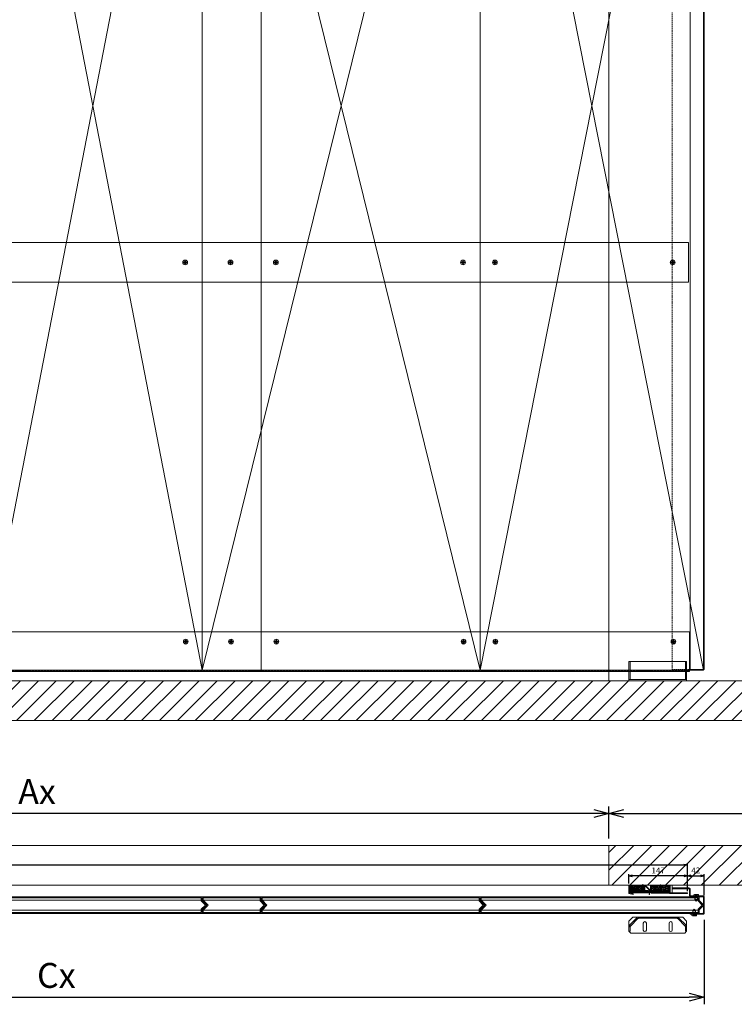
# Model space of a CAD drawing. Units: millimetres. Extents: x 18912 to 64690, y -58329 to -33366.
# Drawn here: x 34627 to 36422, y -38308 to -35837 of the extents above; entities that cross this region are included whole.
import ezdxf
from ezdxf.lldxf.tags import DXFTag

# ---------------------------------------------------------------- set-up
doc = ezdxf.new("R2010")
doc.units = ezdxf.units.MM
for name, pattern in [('ACAD_ISO02W100', [15, 12, -3]), ('CENTER', [19, 12, -2, 3, -2]), ('CENTER2', [13, 10, -1, 1, -1]), ('Dashed', [5.7, 4.56, -1.14]), ('DASHED2', [9.525, 6.35, -3.175]), ('JIS_02_0.7', [1.35, 0.75, -0.6])]:
    doc.linetypes.add(name, pattern=pattern)
doc.layers.get('0').update_dxf_attribs({"lineweight": 15})
doc.layers.get('Defpoints').update_dxf_attribs({"color": 4, "lineweight": 15})
for name, color, linetype, lineweight in [('_Dagmaat', 251, 'HIDDEN', 15), ('_DIM', 1, 'Continuous', 15), ('_DIM-detail', 6, 'Continuous', 15), ('_Situatie', 252, 'Continuous', 15), ('Bevestigingsmiddelen', 7, 'ACAD_ISO02W100', 15), ('Brandwerend Isolatie', 33, 'Continuous', 15), ('HARTLIJN', 6, 'CENTER', 15), ('Hartlijn1', 6, 'CENTER', 15), ('Muurlabyrinten', 7, 'Continuous', 15), ('Onderdelen', 7, 'Continuous', 15), ('Parasol zwel-strip', 1, 'Continuous', 15), ('parts', 42, 'Continuous', 15), ('Stippel', 6, 'JIS_02_0.7', 15), ('Stippellijn 2', 252, 'DASHED2', 15)]:
    doc.layers.add(name, color=color, linetype=linetype, lineweight=lineweight)
doc.styles.get("Standard").update_dxf_attribs({"font": 'txt.shx'})
tags = doc.linetypes.add('HIDDEN', pattern=[1.905, 1.27, -0.635]).pattern_tags.tags
tags[6:7] = [DXFTag(74, 4), DXFTag(75, 0), DXFTag(340, '0'), DXFTag(46, 1.0), DXFTag(50, 0.0), DXFTag(44, 0.0), DXFTag(45, 0.0)]
tags[4:5] = [DXFTag(74, 4), DXFTag(75, 0), DXFTag(340, '0'), DXFTag(46, 1.0), DXFTag(50, 0.0), DXFTag(44, 0.0), DXFTag(45, 0.0)]
doc.dimstyles.new('ISO-06', dxfattribs={"dimscale": 6, "dimtxt": 2.5, "dimasz": 1.5, "dimexe": 0.7, "dimexo": 0.7, "dimtad": 1, "dimdec": 1, "dimtxsty": 'Standard', "dimblk": 'OPEN30', "dimcen": 2.5, "dimadec": 0, "dimazin": 0, "dimtfac": 1, "dimtdec": 1, "dimtmove": 0, "dimatfit": 3, "dimldrblk": 'DOT', "dimfxl": 1, "dimtfill": 1, "dimarcsym": 0})
doc.dimstyles.new('ISO-25', dxfattribs={"dimscale": 25, "dimtxt": 2.5, "dimasz": 1.5, "dimexe": 0.7, "dimexo": 0.7, "dimtad": 1, "dimdec": 1, "dimtxsty": 'Standard', "dimblk": 'OPEN30', "dimcen": 2.5, "dimadec": 0, "dimazin": 0, "dimtfac": 1, "dimtdec": 1, "dimtmove": 0, "dimatfit": 3, "dimldrblk": 'DOT', "dimfxl": 1, "dimtfill": 1, "dimarcsym": 0})
pattern_1 = [(225, (0, 6), (1.12253, -1.12253), []), (315, (0, 6), (1.12253, 1.12253), [])]

# ---------------------------------------------------------------- blocks, each defined once
blk = doc.blocks.new('*U98')
at = {"layer": 'Defpoints'}
for points in [[(-548.6, 1.4), (-550, 0), (-548.6, -1.4)], [(10.9, 10.9), (0, 0), (10.9, -10.9)]]:
    blk.add_lwpolyline(points, dxfattribs=at)
at = {"layer": 'Onderdelen', "color": 7}
blk.add_lwpolyline([(-536.5, -21), (9.5, -21, 0.414214), (11.5, -19), (11.5, -12.3, 0.198912), (10.9, -10.9), (1.4, -1.4, -0.414214), (1.4, 1.4), (10.9, 10.9, 0.198912), (11.5, 12.3), (11.5, 19, 0.414214), (9.5, 21), (-536.5, 21, 0.414214), (-538.5, 19), (-538.5, 12.3, -0.198912), (-539.1, 10.9), (-548.6, 1.4, 0.414214), (-548.6, -1.4), (-539.1, -10.9, -0.198912), (-538.5, -12.3), (-538.5, -19, 0.414214), (-536.5, -21)], format="xyb", close=True, dxfattribs=at)
for points in [[(-536, -12.5), (9, -12.5), (-3.5, 0), (9, 12.5), (-536, 12.5), (-536, 10.5), (-546.5, 0), (-536, -10.5)], [(-536, 12.5), (-536, 18.5), (9, 18.5), (9, 12.5)], [(-536, -18.5), (-536, -12.5), (9, -12.5), (9, -18.5)]]:
    blk.add_lwpolyline(points, close=True, dxfattribs=at)
blk = doc.blocks.new('Torx screw 5.5x13 -C-T25')
at = {"layer": 'parts'}
blk.add_line((-9, 3), (-9, -3), dxfattribs=at)
at = {"layer": 'parts', "linetype": 'Dashed', "ltscale": 0.15}
for p, q in [((-9, 3), (0, 3)), ((-9, -3), (0, -3))]:
    blk.add_line(p, q, dxfattribs=at)
at = {"layer": 'parts'}
for points in [[(-9, 3.2), (-13, 0), (-9, -3.1)], [(0, 3.2), (-9, 3.2), (-9, -3.1), (0, -3.1)]]:
    blk.add_lwpolyline(points, dxfattribs=at)
blk.add_lwpolyline([(0, -6), (2.8, -5.8, 0.158863), (4, -3), (4, 3, 0.158863), (2.8, 5.8), (0, 6), (0, -6), (0, 6)], format="xyb", dxfattribs=at)
at = {"layer": 'parts', "linetype": 'Dashed', "ltscale": 0.15}
blk.add_lwpolyline([(1.2, -3), (4, -3), (4, 3), (1.2, 3)], close=True, dxfattribs=at)
blk.add_lwpolyline([(1.2, 0), (4, 0)], dxfattribs=at)
blk = doc.blocks.new('*U935')
at = {"layer": 'HARTLIJN'}
for points in [[(-25, -18), (-19, -18)], [(25, -23), (19, -23)]]:
    blk.add_lwpolyline(points, dxfattribs=at)
at = {"layer": 'Onderdelen'}
blk.add_lwpolyline([(21, -33), (21, -1.8, 0.414214), (19.2, 0), (-19.2, 0, 0.414214), (-21, -1.8), (-21, -31.7, -0.414214), (-24.3, -35), (-39.2, -35, 0.414214), (-41, -36.8), (-41, -78), (-43, -78), (-43, -36.3, -0.414214), (-39.7, -33), (-24.8, -33, 0.414214), (-23, -31.2), (-23, -1.3, -0.414214), (-19.7, 2), (19.7, 2, -0.414214), (23, -1.3), (23, -33)], format="xyb", close=True, dxfattribs=at)
at = {"layer": 'Bevestigingsmiddelen', "xscale": -1}
blk.add_blockref('Torx screw 5.5x13 -C-T25', (-23, -18), dxfattribs=at)
at = {"layer": 'Bevestigingsmiddelen'}
blk.add_blockref('Torx screw 5.5x13 -C-T25', (23, -23), dxfattribs=at)
blk = doc.blocks.new('*U939')
at = {"layer": 'Onderdelen', "xscale": -1, "rotation": 90}
blk.add_blockref('*U935', (-549.2, 0), dxfattribs=at)
at = {"layer": 'Onderdelen'}
blk.add_blockref('*U98', (0, 0), dxfattribs=at)
blk = doc.blocks.new('*U938')
at = {"layer": 'Onderdelen'}
blk.add_blockref('*U98', (0, 0), dxfattribs=at)
blk = doc.blocks.new('*U97')
at = {"layer": 'Defpoints'}
for points in [[(-146.1, 1.4), (-147.5, 0), (-146.1, -1.4)], [(10.9, 10.9), (0, 0), (10.9, -10.9)]]:
    blk.add_lwpolyline(points, dxfattribs=at)
at = {"layer": 'Onderdelen', "color": 7}
blk.add_lwpolyline([(-134, -21), (9.5, -21, 0.414214), (11.5, -19), (11.5, -12.3, 0.198912), (10.9, -10.9), (1.4, -1.4, -0.414214), (1.4, 1.4), (10.9, 10.9, 0.198912), (11.5, 12.3), (11.5, 19, 0.414214), (9.5, 21), (-134, 21, 0.414214), (-136, 19), (-136, 12.3, -0.198912), (-136.6, 10.9), (-146.1, 1.4, 0.414214), (-146.1, -1.4), (-136.6, -10.9, -0.198912), (-136, -12.3), (-136, -19, 0.414214), (-134, -21)], format="xyb", close=True, dxfattribs=at)
for points in [[(-133.5, -12.5), (9, -12.5), (-3.5, 0), (9, 12.5), (-133.5, 12.5), (-133.5, 10.5), (-144, 0), (-133.5, -10.5)], [(-133.5, 12.5), (-133.5, 18.5), (9, 18.5), (9, 12.5)], [(-133.5, -18.5), (-133.5, -12.5), (9, -12.5), (9, -18.5)]]:
    blk.add_lwpolyline(points, close=True, dxfattribs=at)
blk = doc.blocks.new('*U936')
at = {"layer": 'Onderdelen'}
blk.add_blockref('*U97', (0, 0), dxfattribs=at)
blk = doc.blocks.new('*U185')
at = {"layer": '_Situatie'}
h = blk.add_hatch(dxfattribs=at)
h.set_pattern_fill('ANSI31', color=256, scale=10, angle=-90)
h.set_pattern_definition([(315, (2865, 0), (22.45064, 22.45064), [])])
h.paths.add_polyline_path([(3100, 100), (0, 100), (0, 0), (3100, 0, 0.4), (3100, 50, -0.4)])
blk.add_lwpolyline([(0, 0), (3100, 0, 0.4), (3100, 50, -0.4), (3100, 100), (0, 100)], format="xyb", close=True, dxfattribs=at)
blk = doc.blocks.new('_Open30')
at = {"color": 0, "linetype": 'ByBlock', "lineweight": -2}
for p, q in [((-1, 0.268), (0, 0)), ((0, 0), (-1, -0.268)), ((0, 0), (-1, 0))]:
    blk.add_line(p, q, dxfattribs=at)
blk = doc.blocks.new('*D264')
at = {"layer": '_DIM', "color": 0, "lineweight": -2, "transparency": 16777216}
for p, q in [((33026.8, -37891.6), (33026.8, -37811.6)), ((36069.3, -37829.1), (33064.3, -37829.1)), ((36106.8, -37891.6), (36106.8, -37811.6))]:
    blk.add_line(p, q, dxfattribs=at)
at = {"layer": 'Defpoints', "color": 0, "transparency": 16777216}
for p in [(33026.8, -37829.1), (33026.8, -37909.1), (36106.8, -37909.1)]:
    blk.add_point(p, dxfattribs=at)
at = {"layer": '_DIM', "color": 0, "lineweight": -2, "transparency": 16777216, "xscale": 37.5, "yscale": 37.5, "zscale": 37.5, "rotation": 180}
blk.add_blockref('_Open30', (33026.8, -37829.1), dxfattribs=at)
at = {"layer": '_DIM', "color": 0, "lineweight": -2, "transparency": 16777216, "xscale": 37.5, "yscale": 37.5, "zscale": 37.5}
blk.add_blockref('_Open30', (36106.8, -37829.1), dxfattribs=at)
at = {"layer": '_DIM', "color": 0, "transparency": 16777216, "insert": (34671, -37782.2), "char_height": 62.5, "attachment_point": 5, "bg_fill": 3, "box_fill_scale": 1.1, "bg_fill_color": 256, "bg_fill_true_color": 13158600, "bg_fill_transparency": 0}
blk.add_mtext('Ax', dxfattribs=at)
blk = doc.blocks.new('_Dot')
at = {"color": 0, "linetype": 'ByBlock', "lineweight": -2}
blk.add_line((-0.5, 0), (-1, 0), dxfattribs=at)
at = {"color": 0, "linetype": 'ByBlock', "const_width": 0.5}
blk.add_lwpolyline([(-0.25, 0, 1), (0.25, 0, 1)], format="xyb", close=True, dxfattribs=at)
blk = doc.blocks.new('*D266')
at = {"layer": '_DIM', "color": 0, "lineweight": -2, "transparency": 16777216}
for p, q in [((32884.3, -38095.8), (32884.3, -38308)), ((36346, -38096.3), (36346, -38308)), ((32921.8, -38290.5), (36308.5, -38290.5))]:
    blk.add_line(p, q, dxfattribs=at)
at = {"layer": 'Defpoints', "color": 0, "transparency": 16777216}
for p in [(32884.3, -38078.3), (36346, -38078.8), (36346, -38290.5)]:
    blk.add_point(p, dxfattribs=at)
at = {"layer": '_DIM', "color": 0, "lineweight": -2, "transparency": 16777216, "xscale": 37.5, "yscale": 37.5, "zscale": 37.5, "rotation": 180}
blk.add_blockref('_Open30', (32884.3, -38290.5), dxfattribs=at)
at = {"layer": '_DIM', "color": 0, "lineweight": -2, "transparency": 16777216, "xscale": 37.5, "yscale": 37.5, "zscale": 37.5}
blk.add_blockref('_Open30', (36346, -38290.5), dxfattribs=at)
at = {"layer": '_DIM', "color": 0, "transparency": 16777216, "insert": (34719.4, -38243.6), "char_height": 62.5, "attachment_point": 5, "bg_fill": 3, "box_fill_scale": 1.1, "bg_fill_color": 256, "bg_fill_true_color": 13158600, "bg_fill_transparency": 0}
blk.add_mtext('Cx', dxfattribs=at)
blk = doc.blocks.new('*D267')
at = {"layer": '_DIM', "color": 0, "lineweight": -2, "transparency": 16777216}
for p, q in [((36106.8, -37891.6), (36106.8, -37811.6)), ((36144.3, -37829.1), (39069.3, -37829.1)), ((39106.8, -38021.9), (39106.8, -37811.6))]:
    blk.add_line(p, q, dxfattribs=at)
at = {"layer": 'Defpoints', "color": 0, "transparency": 16777216}
for p in [(39106.8, -37829.1), (36106.8, -37909.1), (39106.8, -38039.4)]:
    blk.add_point(p, dxfattribs=at)
at = {"layer": '_DIM', "color": 0, "lineweight": -2, "transparency": 16777216, "xscale": 37.5, "yscale": 37.5, "zscale": 37.5, "rotation": 180}
blk.add_blockref('_Open30', (36106.8, -37829.1), dxfattribs=at)
at = {"layer": '_DIM', "color": 0, "lineweight": -2, "transparency": 16777216, "xscale": 37.5, "yscale": 37.5, "zscale": 37.5}
blk.add_blockref('_Open30', (39106.8, -37829.1), dxfattribs=at)
at = {"layer": '_DIM', "color": 0, "transparency": 16777216, "insert": (37606.8, -37782.2), "char_height": 62.5, "attachment_point": 5, "bg_fill": 3, "box_fill_scale": 1.1, "bg_fill_color": 256, "bg_fill_true_color": 13158600, "bg_fill_transparency": 0}
blk.add_mtext('Ex', dxfattribs=at)
blk = doc.blocks.new('*U193')
at = {"layer": '_Situatie'}
h = blk.add_hatch(dxfattribs=at)
h.set_pattern_fill('ANSI31', color=256, scale=10, angle=-90)
h.set_pattern_definition([(315, (6345, 0), (22.45064, 22.45064), [])])
h.paths.add_polyline_path([(6580, 100), (0, 100, 0.4), (0, 50, -0.4), (0, 0), (6580, 0, 0.4), (6580, 50, -0.4)])
blk.add_lwpolyline([(0, 0), (6580, 0, 0.4), (6580, 50, -0.4), (6580, 100), (0, 100, 0.4), (0, 50, -0.4)], format="xyb", close=True, dxfattribs=at)
blk = doc.blocks.new('*U207')
at = {"layer": 'Defpoints', "color": 251, "true_color": 0x636466}
for points in [[(0, 0), (-550, 2834)], [(-550, 0), (0, 2834)]]:
    blk.add_lwpolyline(points, dxfattribs=at)
at = {"layer": 'Onderdelen'}
blk.add_lwpolyline([(0, 2834), (-550, 2834), (-550, 0), (0, 0)], close=True, dxfattribs=at)
blk = doc.blocks.new('*U208')
at = {"layer": 'Defpoints', "color": 251, "true_color": 0x636466}
for points in [[(-697.5, 0), (0, 2834)], [(-697.5, 2834), (0, 0)]]:
    blk.add_lwpolyline(points, dxfattribs=at)
at = {"layer": 'Onderdelen'}
for points in [[(-147.5, 2834), (-697.5, 2834), (-697.5, 0), (-147.5, 0)], [(0, 2834), (-147.5, 2834), (-147.5, 0), (0, 0)]]:
    blk.add_lwpolyline(points, close=True, dxfattribs=at)
blk = doc.blocks.new('*U209')
at = {"layer": 'Defpoints', "color": 251, "true_color": 0x636466}
for points in [[(0, 0), (-560.6716, 2834)], [(-560.6716, 0), (0, 2834)]]:
    blk.add_lwpolyline(points, dxfattribs=at)
at = {"layer": 'Onderdelen'}
blk.add_lwpolyline([(0, 2834), (-560.6716, 2834), (-560.6716, 0), (0, 0)], close=True, dxfattribs=at)
blk = doc.blocks.new('*U226')
at = {"layer": 'Onderdelen'}
blk.add_lwpolyline([(0, -2834), (0, 0), (35, -35), (35, -2834)], close=True, dxfattribs=at)
at = {"layer": 'Stippellijn 2', "ltscale": 0.5}
for points in [[(2, -2834), (2, -2)], [(35, -35), (80, -80), (80, -2834), (35, -2834)]]:
    blk.add_lwpolyline(points, dxfattribs=at)
blk = doc.blocks.new('*U68')
at = {"layer": 'Hartlijn1', "color": 0, "linetype": 'CENTER2', "transparency": 16777216}
for p, q in [((-6.12, 0), (-1.2, 0)), ((0, 1.2), (0, 6.12)), ((1.2, 0), (6.12, 0)), ((0, -6.12), (0, -1.2))]:
    blk.add_line(p, q, dxfattribs=at)
at = {"layer": 'Hartlijn1', "color": 0, "linetype": 'Continuous', "transparency": 16777216}
for p, q in [((-0.6, 0), (0.6, 0)), ((0, -0.6), (0, 0.6))]:
    blk.add_line(p, q, dxfattribs=at)
blk = doc.blocks.new('Torx screw 5.5x13 -C-T25 BA')
at = {"layer": 'parts'}
for points in [[(-1.7, 1), (-1.7, 2.3), (-1.7, 1), (-2.8, 0.3)], [(1.2, 2.6), (0, 1.9), (-1.2, 2.6), (0, 1.9)], [(1.7, 2.3), (1.7, 1), (2.8, 0.3), (1.7, 1)], [(-1.7, -1), (-2.8, -0.3), (-1.7, -1), (-1.7, -2.3)], [(0, -1.9), (-1.2, -2.6), (0, -1.9), (1.2, -2.6)], [(2.8, -0.3), (1.7, -1), (1.7, -2.3), (1.7, -1)]]:
    blk.add_lwpolyline(points, close=True, dxfattribs=at)
blk.add_circle((0, 0), 6, dxfattribs=at)
for centre, start, end in [((-2.7, 0), 120, 240), ((-1.3, 2.3), 60, 180), ((1.3, 2.3), 0, 120), ((2.7, 0), 300, 60), ((-1.3, -2.3), 180, 300), ((1.3, -2.3), 240, 0)]:
    blk.add_arc(centre, 0.327, start, end, dxfattribs=at)
at = {"layer": 'Hartlijn1', "linetype": 'CENTER2'}
blk.add_blockref('*U68', (0, 0), dxfattribs=at)
blk = doc.blocks.new('*U212')
at = {"layer": 'Bevestigingsmiddelen'}
for p in [(-113.75, 0), (0, 0)]:
    blk.add_blockref('Torx screw 5.5x13 -C-T25 BA', p, dxfattribs=at)
at = {"layer": 'Bevestigingsmiddelen', "xscale": -1}
blk.add_blockref('Torx screw 5.5x13 -C-T25 BA', (113.75, 0), dxfattribs=at)
blk = doc.blocks.new('2 x BevGat VA')
at = {"layer": 'Bevestigingsmiddelen'}
blk.add_blockref('Torx screw 5.5x13 -C-T25 BA', (0, 0), dxfattribs=at)
at = {"layer": 'Bevestigingsmiddelen', "xscale": -1}
blk.add_blockref('Torx screw 5.5x13 -C-T25 BA', (80, 0), dxfattribs=at)
blk = doc.blocks.new('*D281')
at = {"layer": '_DIM-detail', "color": 0, "lineweight": -2, "transparency": 16777216}
for p, q in [((36304, -38023.9), (36304, -37981.1)), ((36346, -38035.2), (36346, -37981.1)), ((36313, -37985.3), (36337, -37985.3))]:
    blk.add_line(p, q, dxfattribs=at)
at = {"layer": 'Defpoints', "color": 0, "transparency": 16777216}
for p in [(36304, -38028.1), (36346, -38039.4)]:
    blk.add_point(p, dxfattribs=at)
at = {"layer": '_DIM-detail', "color": 0, "lineweight": -2, "transparency": 16777216, "xscale": 9, "yscale": 9, "zscale": 9, "rotation": 180}
blk.add_blockref('_Open30', (36304, -37985.3), dxfattribs=at)
at = {"layer": '_DIM-detail', "color": 0, "lineweight": -2, "transparency": 16777216, "xscale": 9, "yscale": 9, "zscale": 9}
blk.add_blockref('_Open30', (36346, -37985.3), dxfattribs=at)
at = {"layer": '_DIM-detail', "color": 0, "transparency": 16777216, "insert": (36325, -37974.1), "char_height": 15, "attachment_point": 5, "bg_fill": 3, "box_fill_scale": 1.1, "bg_fill_color": 256, "bg_fill_true_color": 13158600, "bg_fill_transparency": 0}
blk.add_mtext('42', dxfattribs=at)
at = {"layer": 'Defpoints', "color": 0, "transparency": 16777216}
blk.add_point((36346, -37985.3), dxfattribs=at)
blk = doc.blocks.new('*D282')
at = {"layer": '_DIM-detail', "color": 0, "lineweight": -2, "transparency": 16777216}
for p, q in [((36157, -38004.9), (36157, -37981.1)), ((36304, -38023.9), (36304, -37981.1)), ((36295, -37985.3), (36166, -37985.3))]:
    blk.add_line(p, q, dxfattribs=at)
at = {"layer": 'Defpoints', "color": 0, "transparency": 16777216}
for p in [(36157, -37985.3), (36157, -38009.1), (36304, -38028.1)]:
    blk.add_point(p, dxfattribs=at)
at = {"layer": '_DIM-detail', "color": 0, "lineweight": -2, "transparency": 16777216, "xscale": 9, "yscale": 9, "zscale": 9, "rotation": 180}
blk.add_blockref('_Open30', (36157, -37985.3), dxfattribs=at)
at = {"layer": '_DIM-detail', "color": 0, "lineweight": -2, "transparency": 16777216, "xscale": 9, "yscale": 9, "zscale": 9}
blk.add_blockref('_Open30', (36304, -37985.3), dxfattribs=at)
at = {"layer": '_DIM-detail', "color": 0, "transparency": 16777216, "insert": (36230.5, -37974.1), "char_height": 15, "attachment_point": 5, "bg_fill": 3, "box_fill_scale": 1.1, "bg_fill_color": 256, "bg_fill_true_color": 13158600, "bg_fill_transparency": 0}
blk.add_mtext('147', dxfattribs=at)
blk = doc.blocks.new('*D283')
at = {"layer": '_DIM-detail', "color": 0, "lineweight": -2, "transparency": 16777216}
for p, q in [((32884.3, -38004.9), (32884.3, -37954.1)), ((36304, -38023.9), (36304, -37954.1)), ((32893.3, -37958.3), (36295, -37958.3))]:
    blk.add_line(p, q, dxfattribs=at)
at = {"layer": 'Defpoints', "color": 0, "transparency": 16777216}
for p in [(36304, -37958.3), (32884.3, -38009.1), (36304, -38028.1)]:
    blk.add_point(p, dxfattribs=at)
at = {"layer": '_DIM-detail', "color": 0, "lineweight": -2, "transparency": 16777216, "xscale": 9, "yscale": 9, "zscale": 9, "rotation": 180}
blk.add_blockref('_Open30', (32884.3, -37958.3), dxfattribs=at)
at = {"layer": '_DIM-detail', "color": 0, "lineweight": -2, "transparency": 16777216, "xscale": 9, "yscale": 9, "zscale": 9}
blk.add_blockref('_Open30', (36304, -37958.3), dxfattribs=at)
at = {"layer": '_DIM-detail', "color": 0, "transparency": 16777216, "insert": (34594.1, -37947.1), "char_height": 15, "attachment_point": 5, "bg_fill": 3, "box_fill_scale": 1.1, "bg_fill_color": 256, "bg_fill_true_color": 13158600, "bg_fill_transparency": 0}
blk.add_mtext('Ix', dxfattribs=at)
blk = doc.blocks.new('*U244')
at = {"layer": 'Bevestigingsmiddelen'}
for p in [(-113.75, 0), (0, 0)]:
    blk.add_blockref('Torx screw 5.5x13 -C-T25 BA', p, dxfattribs=at)
at = {"layer": 'Bevestigingsmiddelen', "xscale": -1}
blk.add_blockref('Torx screw 5.5x13 -C-T25 BA', (113.75, 0), dxfattribs=at)
blk = doc.blocks.new('*U355')
for points in [[(-122.6, -83.7), (-141.3, -102.4, 0.198912), (-142, -104.1), (-142, -115), (-145, -115), (-145, -104.1, -0.198912), (-143.4, -100.3), (-124.7, -81.6, -0.198912), (-120.9, -80), (-24.1, -80, -0.198912), (-20.3, -81.6), (-1.6, -100.3, -0.198912), (0, -104.1), (0, -115), (-3, -115), (-3, -104.1, 0.198912), (-3.7, -102.4), (-22.4, -83.7, 0.198912), (-24.1, -83), (-120.9, -83, 0.198912)], [(-109, -95.5, -1), (-101, -95.5), (-101, -112.5, -1), (-109, -112.5)], [(-44, -112.5, 1), (-36, -112.5), (-36, -95.5, 1), (-44, -95.5)]]:
    blk.add_lwpolyline(points, format="xyb", close=True)
for points in [[(-124.7, -81.6), (-122.6, -83.7)], [(-120.9, -80), (-120.9, -83)], [(-24.1, -80), (-24.1, -83)], [(-20.3, -81.6), (-22.4, -83.7)], [(-142, -104.1), (-145, -104.1)], [(-143.4, -100.3), (-141.3, -102.4)], [(-1.6, -100.3), (-3.7, -102.4)], [(0, -104.1), (-3, -104.1)]]:
    blk.add_lwpolyline(points)
at = {"layer": 'Onderdelen'}
blk.add_lwpolyline([(-5, -120), (-140, -120), (-145, -115), (-145, -90), (-135, -80), (-10, -80), (0, -90), (0, -115)], close=True, dxfattribs=at)
blk = doc.blocks.new('*U101')
at = {"layer": 'Brandwerend Isolatie'}
h = blk.add_hatch(dxfattribs=at)
h.set_pattern_fill('ANSI38', color=256, angle=180)
h.set_pattern_definition([(225, (0, 12), (2.24506, -2.24506), []), (315, (0, 12), (6.7352, -2.24506), [7.9375, -4.7625])])
h.paths.add_polyline_path([(22.5, 0), (22.5, 12), (-22.5, 12), (-22.5, 0)])
blk.add_lwpolyline([(22.5, 12), (-22.5, 12), (-22.5, 0), (22.5, 0)], close=True, dxfattribs=at)
blk = doc.blocks.new('Palusol 45x6')
at = {"layer": 'Parasol zwel-strip'}
h = blk.add_hatch(dxfattribs=at)
h.set_pattern_fill('ANSI37', color=256, scale=0.5, angle=180)
h.set_pattern_definition(pattern_1)
h.paths.add_polyline_path([(-22.5, 6), (-22.5, 0), (22.5, 0), (22.5, 6)])
blk.add_lwpolyline([(22.5, 6), (-22.5, 6), (-22.5, 0), (22.5, 0)], close=True, dxfattribs=at)
blk = doc.blocks.new('*U348')
at = {"layer": 'Onderdelen'}
blk.add_lwpolyline([(0, -19.5), (0, 0), (-50, 0), (-50, -19), (-93, -19), (-93, -21), (-48, -21), (-48, -2), (-2, -2), (-2, -19.5)], close=True, dxfattribs=at)
at = {"layer": 'Stippel'}
blk.add_lwpolyline([(-25, 2), (-25, -4)], dxfattribs=at)
blk = doc.blocks.new('*U345')
at = {"layer": 'Onderdelen'}
blk.add_blockref('*U348', (0, 0), dxfattribs=at)
at = {"layer": 'Onderdelen', "xscale": -1, "rotation": 180}
for name, p in [('*U101', (-24.5, -2)), ('Palusol 45x6', (-24.5, -14))]:
    blk.add_blockref(name, p, dxfattribs=at)
blk = doc.blocks.new('Muurlabyrint Binnen Doorsnede')
at = {"layer": 'Onderdelen'}
blk.add_lwpolyline([(-10.8, -23), (-11.1, -21.6), (-1.5, -19.5), (-1.5, -1.5), (-40.4, -1.5), (-50.5, -11.6), (-50.5, -23.1), (-52, -23.1), (-52, -11), (-41, 0), (0, 0), (0, -20.7)], close=True, dxfattribs=at)
at = {"layer": 'Stippel'}
blk.add_lwpolyline([(-35, 2.3), (-35, -3.7)], dxfattribs=at)
blk = doc.blocks.new('*U359')
at = {"layer": 'Parasol zwel-strip'}
h = blk.add_hatch(dxfattribs=at)
h.set_pattern_fill('ANSI37', color=256, scale=0.5, angle=180)
h.set_pattern_definition(pattern_1)
h.paths.add_polyline_path([(-22.5, 6), (-22.5, 0), (22.5, 0), (22.5, 6)])
blk.add_lwpolyline([(22.5, 6), (-22.5, 6), (-22.5, 0), (22.5, 0)], close=True, dxfattribs=at)
blk = doc.blocks.new('*U352')
at = {"layer": 'Brandwerend Isolatie'}
h = blk.add_hatch(dxfattribs=at)
h.set_pattern_fill('ANSI38', color=256, angle=180)
h.set_pattern_definition([(225, (-105.011, -1.5), (2.24506, -2.24506), []), (315, (-105.011, -1.5), (6.73519, -2.24506), [7.9375, -4.7625])])
h.paths.add_polyline_path([(-6.4, -13.5), (-6.4, -1.5), (-44.4, -1.5), (-44.4, -13.5)])
blk.add_lwpolyline([(-6.4, -1.5), (-44.4, -1.5), (-44.4, -13.5), (-6.4, -13.5)], close=True, dxfattribs=at)
at = {"layer": 'Defpoints'}
blk.add_lwpolyline([(-113.5, -19), (-113.5, 0)], dxfattribs=at)
at = {"layer": 'Muurlabyrinten'}
blk.add_blockref('*U345', (-58.5, 0), dxfattribs=at)
at = {"layer": 'Onderdelen'}
blk.add_blockref('Muurlabyrint Binnen Doorsnede', (-4.5, 0), dxfattribs=at)
at = {"layer": 'Parasol zwel-strip', "rotation": 180}
blk.add_blockref('*U359', (-30, -13.5), dxfattribs=at)
blk = doc.blocks.new('*U353')
at = {"layer": 'Defpoints'}
for points in [[(-57.2, 0), (0, 0)], [(-202.2, -11), (-202.2, -21)]]:
    blk.add_lwpolyline(points, dxfattribs=at)
at = {"layer": 'Onderdelen'}
for name, p in [('*U352', (-45.7, 0)), ('*U355', (-50.2, 0))]:
    blk.add_blockref(name, p, dxfattribs=at)
blk = doc.blocks.new('*U339')
at = {"layer": 'Defpoints'}
blk.add_lwpolyline([(-50.2, 0), (0, 0)], dxfattribs=at)
at = {"layer": 'Onderdelen'}
for points in [[(-195.2, 3), (-195.2, 48), (-50.2, 48), (-50.2, 3)], [(-192.2, 3), (-192.2, 48), (-53.2, 48), (-53.2, 3)], [(-195.2, 0), (-195.2, 3), (-50.2, 3), (-50.2, 0)]]:
    blk.add_lwpolyline(points, close=True, dxfattribs=at)
blk.add_lwpolyline([(-50.2, 48), (-50.2, 3)], dxfattribs=at)

msp = doc.modelspace()

# ---------------------------------------------------------------- linework, layer by layer
at = {"layer": '_Dagmaat'}
for points in [[(36106.79, -37495.96), (33026.79, -37495.96), (33026.79, -34825.96), (36106.79, -34825.96)], [(36106.79, -38009.08), (33026.79, -38009.08), (33026.79, -37909.08), (36106.79, -37909.08)]]:
    msp.add_lwpolyline(points, close=True, dxfattribs=at)
at = {"layer": 'Onderdelen'}
for points in [[(36306.96, -36495.96), (32929.29, -36495.96), (32929.29, -36395.96), (36306.96, -36395.96)], [(32927.29, -37472.76), (36308.79, -37472.76), (36308.79, -37372.76), (32927.29, -37372.76)]]:
    msp.add_lwpolyline(points, close=True, dxfattribs=at)
at = {"layer": 'Stippellijn 2', "linetype": 'ACAD_ISO02W100', "ltscale": 0.5}
msp.add_lwpolyline([(33563.96, -37471.26), (36308.79, -37471.26)], dxfattribs=at)

# ---------------------------------------------------------------- block references
at = {"layer": '_Situatie', "xscale": -1, "rotation": 180}
for name, p in [('*U193', (32626.79, -37495.96)), ('*U185', (36106.79, -37909.08))]:
    msp.add_blockref(name, p, dxfattribs=at)
at = {"layer": 'Bevestigingsmiddelen', "xscale": -1}
msp.add_blockref('Torx screw 5.5x13 -C-T25 BA', (36268.79, -37397.76), dxfattribs=at)
at = {"layer": 'Onderdelen', "xscale": -1}
for name, p in [('*U207', (34535.79, -37469.46)), ('*U208', (35085.79, -37469.46)), ('*U209', (35783.29, -37469.46)), ('*U226', (36345.96, -34633.46)), ('2 x BevGat VA', (35820.45, -36445.96)), ('Torx screw 5.5x13 -C-T25 BA', (36266.96, -36445.96)), ('2 x BevGat VA', (35821.79, -37397.76)), ('*U339', (36106.79, -37495.96)), ('*U939', (35794.79, -38059.08)), ('*U938', (34547.29, -38059.08)), ('*U936', (35097.29, -38059.08)), ('*U938', (35244.79, -38059.08))]:
    msp.add_blockref(name, p, dxfattribs=at)
at = {"layer": 'parts', "xscale": -1}
for name, p in [('*U244', (35156.7, -36445.96)), ('*U212', (35158.04, -37397.76))]:
    msp.add_blockref(name, p, dxfattribs=at)

# ---------------------------------------------------------------- next in the draw order: dimensions: what is measured, and where the dimension line sits
at = {"layer": '_DIM'}
dim = msp.add_linear_dim(base=(33026.79, -37829.08), p1=(36106.79, -37909.08), p2=(33026.79, -37909.08), angle=180, text='Ax', dimstyle='ISO-25', override={"dimdec": 0}, dxfattribs=at)
dim.commit()
dim.dimension.update_dxf_attribs({"geometry": '*D264', "text_midpoint": (34671.02, -37829.08), "dimtype": 160})
dim = msp.add_linear_dim(base=(36345.96, -38290.52), p1=(32884.29, -38078.28), p2=(36345.96, -38078.78), text='Cx', dimstyle='ISO-25', override={"dimdec": 0}, dxfattribs=at)
dim.commit()
dim.dimension.update_dxf_attribs({"geometry": '*D266', "text_midpoint": (34719.36, -38290.52), "dimtype": 160})

# ---------------------------------------------------------------- next in the draw order: dimensions: what is measured, and where the dimension line sits
dim = msp.add_linear_dim(base=(39106.79, -37829.08), p1=(36106.79, -37909.08), p2=(39106.79, -38039.38), angle=180, text='Ex', dimstyle='ISO-25', override={"dimdec": 0, "dimtmove": 1}, dxfattribs=at)
dim.commit()
dim.dimension.update_dxf_attribs({"geometry": '*D267', "text_midpoint": (37606.79, -37782.21)})

# ---------------------------------------------------------------- next in the draw order: dimensions: what is measured, and where the dimension line sits
at = {"layer": '_DIM-detail'}
dim = msp.add_linear_dim(base=(36345.96, -37985.31), p1=(36303.96, -38028.08), p2=(36345.96, -38039.38), dimstyle='ISO-06', dxfattribs=at)
dim.commit()
dim.dimension.update_dxf_attribs({"geometry": '*D281', "text_midpoint": (36324.96, -37974.06)})

# ---------------------------------------------------------------- next in the draw order: dimensions: what is measured, and where the dimension line sits
dim = msp.add_linear_dim(base=(36156.96, -37985.31), p1=(36303.96, -38028.08), p2=(36156.96, -38009.08), dimstyle='ISO-06', override={"dimtmove": 1}, dxfattribs=at)
dim.commit()
dim.dimension.update_dxf_attribs({"geometry": '*D282', "text_midpoint": (36230.46, -37974.06)})

# ---------------------------------------------------------------- next in the draw order: dimensions: what is measured, and where the dimension line sits
dim = msp.add_linear_dim(base=(36303.96, -37958.31), p1=(32884.29, -38009.08), p2=(36303.96, -38028.08), text='Ix', dimstyle='ISO-06', dxfattribs=at)
dim.commit()
dim.dimension.update_dxf_attribs({"geometry": '*D283', "text_midpoint": (34594.12, -37947.06)})

# ---------------------------------------------------------------- next in the draw order: block references
at = {"layer": 'Onderdelen', "xscale": -1}
msp.add_blockref('*U353', (36106.79, -38009.08), dxfattribs=at)

doc.saveas('drawing.dxf')
